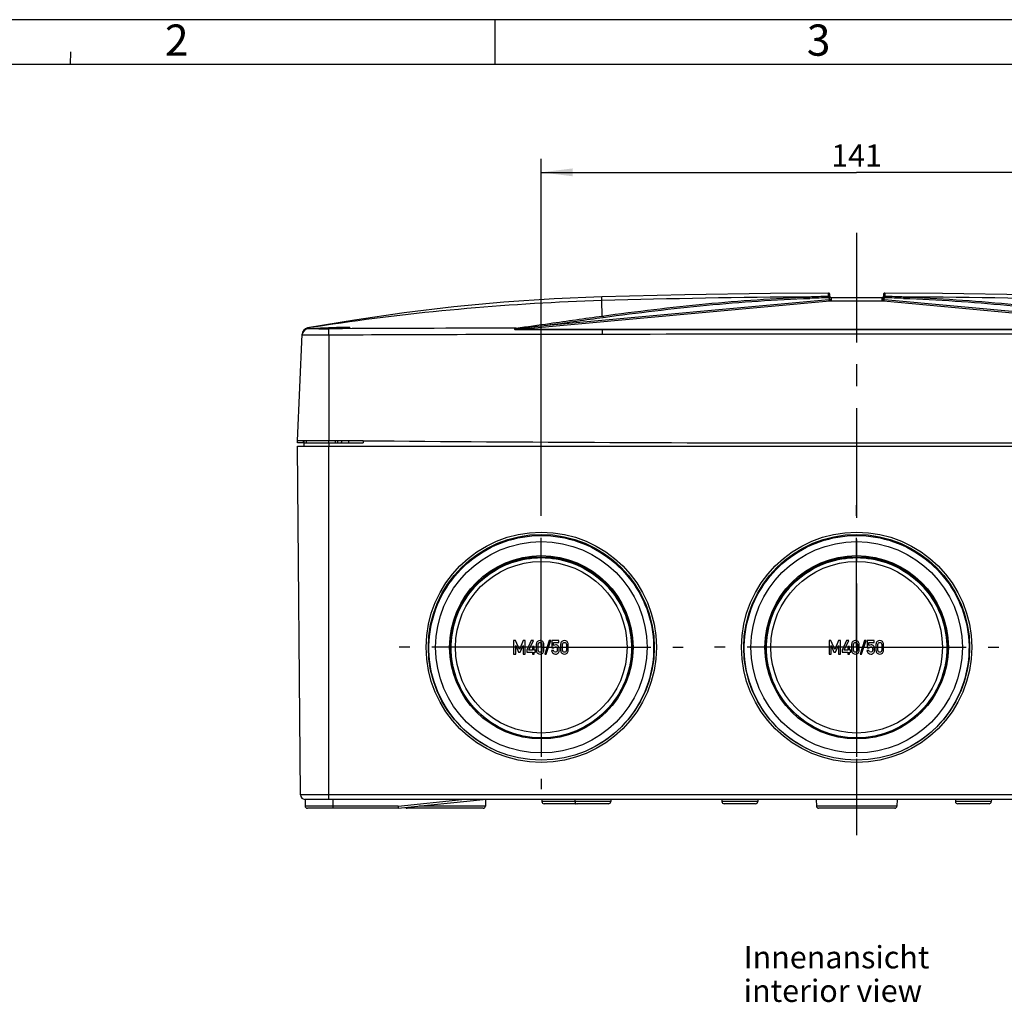
# Model space of a CAD drawing. Units: millimetres. Extents: x 0 to 594, y 0 to 420.
# Drawn here: x 99 to 209, y 310 to 420 of the extents above; entities that cross this region are included whole.
import ezdxf

# ---------------------------------------------------------------- set-up
doc = ezdxf.new("R2010")
doc.units = ezdxf.units.MM
doc.header["$LTSCALE"] = 32.67
doc.linetypes.add('CENTER', pattern=[0.6, 0.375, -0.075, 0.075, -0.075])
doc.layers.get('0').update_dxf_attribs({"linetype": 'CONTINUOUS'})
for name, color, linetype in [('DECKEL_ABOX_DXF_CONTINUOUS_LINE', 7, 'CONTINUOUS'), ('KASTEN_ABOX_350_NEU_DXF_AXIS', 7, 'CONTINUOUS'), ('KASTEN_ABOX_DXF_CONTINUOUS_LINE', 7, 'CONTINUOUS'), ('M-835-910-01_DXF_AXIS', 7, 'CONTINUOUS'), ('M-835-910-01_DXF_DIMENSION', 7, 'CONTINUOUS'), ('M-835-910-01_DXF_FORMAT', 7, 'CONTINUOUS'), ('M-835-910-01_DXF_TEXT', 7, 'CONTINUOUS'), ('SCHRAUBE_D9-DXF_CONTINUOUS_LINE', 7, 'CONTINUOUS')]:
    doc.layers.add(name, color=color, linetype=linetype)
doc.styles.get("Standard").update_dxf_attribs({"font": 'txt', "width": 0.7})
doc.styles.add('TEXTSTYLE_2', font='txt', dxfattribs={"width": 0.785714})
doc.dimstyles.new('DIMSTYLE_2', dxfattribs={"dimtxt": 2.5, "dimasz": 3.5, "dimexe": 1.5, "dimexo": 0, "dimtad": 1, "dimdec": 3, "dimlfac": 2, "dimdsep": 46, "dimtxsty": 'Standard', "dimblk": '_FILLED', "dimblk1": '_FILLED', "dimblk2": '_FILLED', "dimcen": 0.09, "dimclrt": 5, "dimadec": 3, "dimazin": 2, "dimtp": 0.5, "dimtm": 0.5, "dimtfac": 1, "dimtdec": 3, "dimtofl": 0, "dimtmove": 0, "dimatfit": 3, "dimldrblk": '_FILLED', "dimfxl": 1, "dimtolj": 1, "dimarcsym": 0})

# ---------------------------------------------------------------- blocks, each defined once
blk = doc.blocks.new('_FILLED')
at = {"color": 0, "linetype": 'ByBlock'}
blk.add_solid([(0, 0), (-1, 0.125), (-1, -0.125)], dxfattribs=at)
blk = doc.blocks.new('*D35')
at = {"layer": 'M-835-910-01_DXF_DIMENSION', "color": 2, "linetype": 'Continuous', "transparency": 16777216}
for p, q in [((157.61, 365.7), (157.61, 404.43)), ((228.11, 365.7), (228.11, 404.43)), ((157.61, 402.93), (192.86, 402.93)), ((228.11, 402.93), (192.86, 402.93))]:
    blk.add_line(p, q, dxfattribs=at)
at = {"layer": 'M-835-910-01_DXF_DIMENSION', "color": 2, "linetype": 'Continuous', "transparency": 16777216, "xscale": 3.5, "yscale": 3.5, "zscale": 3.5, "rotation": 180}
blk.add_blockref('_FILLED', (157.61, 402.93), dxfattribs=at)
at = {"layer": 'M-835-910-01_DXF_DIMENSION', "color": 2, "linetype": 'Continuous', "transparency": 16777216, "xscale": 3.5, "yscale": 3.5, "zscale": 3.5}
blk.add_blockref('_FILLED', (228.11, 402.93), dxfattribs=at)
at = {"layer": 'M-835-910-01_DXF_DIMENSION', "color": 5, "linetype": 'Continuous', "transparency": 16777216, "insert": (192.86, 406.05), "char_height": 2.5, "width": 7.2321, "attachment_point": 2, "line_spacing_factor": 0.9}
blk.add_mtext('141', dxfattribs=at)

msp = doc.modelspace()

# ---------------------------------------------------------------- linework, layer by layer
at = {"layer": 'DECKEL_ABOX_DXF_CONTINUOUS_LINE', "color": 9, "linetype": 'Continuous'}
for p, q in [((154.80841, 385.35669), (189.87416, 388.54792)), ((158.64682, 385.89155), (189.75042, 388.7222)), ((164.38563, 388.589), (164.36457, 389.00821)), ((164.43393, 386.86665), (164.38563, 388.589)), ((189.71408, 389.06588), (189.71408, 389.42166)), ((189.71883, 388.91171), (189.79135, 388.91392)), ((189.79135, 388.91392), (189.79135, 388.72581)), ((189.87416, 388.54792), (195.85497, 388.54792)), ((190.03957, 388.57024), (190.03957, 388.92677)), ((190.03957, 388.57419), (195.68957, 388.57419)), ((195.68957, 388.92677), (195.68957, 388.57024)), ((195.85497, 388.54792), (230.92073, 385.35669)), ((195.93779, 388.72581), (195.93779, 388.91392)), ((195.93779, 388.91392), (196.01031, 388.91171)), ((195.97872, 388.7222), (227.08232, 385.89155)), ((196.01506, 389.42166), (196.01506, 389.06588)), ((131.50621, 385.52273), (131.58885, 385.53569)), ((131.60257, 385.44198), (131.50621, 385.52273)), ((133.86457, 384.72422), (133.86085, 385.44198)), ((154.80818, 385.31765), (154.80841, 385.35669)), ((164.46368, 384.81386), (164.46323, 385.3551)), ((133.86457, 384.72422), (133.86457, 372.92677))]:
    msp.add_line(p, q, dxfattribs=at)
at = {"layer": 'DECKEL_ABOX_DXF_CONTINUOUS_LINE', "color": 7, "linetype": 'Continuous'}
for p, q in [((189.86457, 388.74508), (189.86457, 389.27166)), ((190.03957, 388.92677), (195.68957, 388.92677)), ((195.86457, 389.27166), (195.86457, 388.92677)), ((195.86457, 388.74508), (195.86457, 388.91594)), ((136.71548, 386.42152), (131.48885, 385.53488)), ((131.49077, 385.53357), (131.48885, 385.53488)), ((131.50621, 385.52273), (131.49077, 385.53357)), ((130.36457, 372.92677), (130.87383, 384.82908)), ((130.35387, 372.67677), (130.36457, 372.92677)), ((131.01263, 372.67677), (130.35506, 372.67677)), ((133.86457, 372.92677), (130.36457, 372.92677)), ((131.01239, 372.67677), (131.01457, 372.92677)), ((137.71457, 372.92677), (133.86457, 372.92677))]:
    msp.add_line(p, q, dxfattribs=at)
for points in [[(164.36457, 389.00821), (159.04208, 388.78167), (153.43992, 388.40421), (147.84903, 387.88478), (142.27302, 387.22376), (136.71548, 386.42152)], [(189.71408, 389.42166), (183.25025, 389.37915), (173.64983, 389.23654), (164.36457, 389.00821)], [(189.86457, 389.27173), (189.85888, 389.31258), (189.84228, 389.35033), (189.81603, 389.38214), (189.78211, 389.40559), (189.74308, 389.41892), (189.71408, 389.42166)], [(221.36457, 389.00821), (212.05339, 389.23705), (202.45297, 389.3794), (196.01506, 389.42166)], [(130.88374, 384.92261), (130.87615, 384.86395), (130.87377, 384.82765)]]:
    msp.add_lwpolyline(points, dxfattribs=at)
at = {"layer": 'DECKEL_ABOX_DXF_CONTINUOUS_LINE', "color": 9, "linetype": 'Continuous'}
for centre, radius, start, end in [((172.38389, 125.00411), 263.70621, 91.7380574, 98.304762), ((192.86636, -578.65897), 967.66719, 90.31585747, 91.68659351), ((204.41599, -94.74952), 484.0376, 91.7440095, 91.9989965), ((204.51976, -94.81733), 483.95542, 91.752564, 91.9989609), ((190.4007, 381.57686), 7.17487, 94.8719238, 95.2000029), ((189.99646, 388.7336), 0.2463, 182.6533736, 192.8503033), ((189.58194, 388.9106), 0.20943, 0.9100271, 11.4888781), ((190.03724, 388.73649), 0.24613, 182.4874173, 192.7173012), ((190.03948, 388.7491), 0.17491, 179.9926476, 270.0281827), ((190.52421, 381.22651), 7.35022, 94.7536473, 95.0738404), ((195.68966, 388.7491), 0.17491, 269.9718173, 0.0073524), ((195.20494, 381.22663), 7.3501, 84.926157, 85.2463554), ((196.01631, 395.41429), 6.50085, 269.0961986, 269.3079497), ((195.6919, 388.73649), 0.24613, 347.2827292, 357.5125453), ((196.1472, 388.9106), 0.20943, 168.5110656, 179.0899636), ((195.32846, 381.5771), 7.17463, 84.7999915, 85.1280817), ((195.73268, 388.7336), 0.2463, 347.1496963, 357.3466264), ((181.20938, -94.81733), 483.95542, 88.0010391, 88.247436), ((181.3133, -94.74486), 484.03294, 88.0010022, 88.2559917), ((192.86278, -578.65897), 967.66719, 88.31340649, 89.68414253), ((172.29468, 125.62693), 263.07704, 98.7092044, 98.9011179), ((172.31323, 125.5053), 263.20007, 98.3053012, 98.7091883), ((133.04572, 570.95264), 185.51245, 269.9044725, 270.2517533), ((166.89978, -6612.50119), 6998.02117, 90.099163747, 90.270504787), ((-29.23867, 1699.44496), 1326.76006, 277.97285116, 278.13644646), ((172.36929, -7536.52429), 7921.34209, 90.057182065, 90.278509232), ((192.86457, -25856.6151), 26241.44433, 89.937989247, 90.062010753)]:
    msp.add_arc(centre, radius, start, end, dxfattribs=at)
at = {"layer": 'DECKEL_ABOX_DXF_CONTINUOUS_LINE', "color": 7, "linetype": 'Continuous'}
for centre, radius, start, end in [((190.03957, 389.10177), 0.175, 194.9999964, 270), ((195.68957, 389.10177), 0.175, 270, 0.0000029), ((196.01457, 389.27166), 0.15, 89.8139939, 179.971108), ((131.61865, 384.69216), 0.74999, 91.2288921, 177.5496795), ((131.62249, 384.7818), 0.75, 98.9195413, 177.5500001), ((131.62314, 384.797), 0.75, 100.3151587, 177.55), ((133.16148, 502.72547), 117.26525, 270.1721255, 270.5878394), ((192.86457, 6455.67677), 6083, 269.480535011, 270.519464989)]:
    msp.add_arc(centre, radius, start, end, dxfattribs=at)
at = {"layer": 'DECKEL_ABOX_DXF_CONTINUOUS_LINE', "color": 9, "linetype": 'Continuous'}
for points, knots in [([(164.43393, 386.86665), (168.27107, 387.38267), (175.95002, 388.32226), (183.67174, 388.85445), (187.53188, 388.99352)], [0, 0, 0, 0, 0.500585071, 1, 1, 1, 1]), ([(164.54233, 386.71772), (168.37921, 387.23346), (176.05766, 388.17266), (183.77884, 388.70457), (187.63873, 388.84359)], [0, 0, 0, 0, 0.500581739, 1, 1, 1, 1]), ([(187.53184, 388.99352), (187.56084, 388.99282), (187.62278, 388.94797), (187.63809, 388.88024), (187.63873, 388.84359)], [0, 0, 0, 0, 0.441788542, 1, 1, 1, 1]), ([(189.68479, 389.06387), (189.69201, 389.06409), (189.69829, 389.06706), (189.71407, 389.06331), (189.71408, 389.06588)], [0, 0, 0, 0, 0.738166791, 1, 1, 1, 1]), ([(189.68479, 389.06387), (189.69637, 389.06359), (189.74929, 389.04918), (189.77897, 388.99274), (189.78718, 388.95231)], [0, 0, 0, 0, 0.219261689, 1, 1, 1, 1]), ([(189.87416, 388.54792), (189.86088, 388.54912), (189.80112, 388.56908), (189.76691, 388.63231), (189.75633, 388.67883)], [0, 0, 0, 0, 0.218494398, 1, 1, 1, 1]), ([(189.79135, 388.91392), (189.79997, 388.91403), (189.82349, 388.91447), (189.84705, 388.91442), (189.86191, 388.91554)], [0, 0, 0, 0, 0.36657145, 1, 1, 1, 1]), ([(189.79135, 388.72581), (189.80954, 388.72845), (189.82736, 388.73526), (189.86457, 388.73808), (189.86457, 388.74508)], [0, 0, 0, 0, 0.724149597, 1, 1, 1, 1]), ([(189.91509, 388.55144), (189.90179, 388.55257), (189.84186, 388.57228), (189.80764, 388.63573), (189.79715, 388.68231)], [0, 0, 0, 0, 0.218529549, 1, 1, 1, 1]), ([(189.86191, 388.91554), (189.86258, 388.91559), (189.86318, 388.91581), (189.86457, 388.9157), (189.86457, 388.91594)], [0, 0, 0, 0, 0.741889812, 1, 1, 1, 1]), ([(189.91509, 388.55144), (189.93264, 388.5529), (189.9625, 388.55602), (190.00396, 388.56005), (190.0233, 388.56561), (190.03957, 388.56719), (190.03957, 388.57024)], [0, 0, 0, 0, 0.418042029, 0.731603796, 0.927620112, 1, 1, 1, 1]), ([(195.68957, 388.57024), (195.68957, 388.56719), (195.70585, 388.56561), (195.72521, 388.56005), (195.76666, 388.55601), (195.79651, 388.5529), (195.81405, 388.55144)], [0, 0, 0, 0, 0.072458759, 0.268618896, 0.582208392, 1, 1, 1, 1]), ([(195.81405, 388.55144), (195.82735, 388.55257), (195.88728, 388.57228), (195.9215, 388.63573), (195.93199, 388.68231)], [0, 0, 0, 0, 0.218529348, 1, 1, 1, 1]), ([(195.85497, 388.54792), (195.86826, 388.54912), (195.92802, 388.56908), (195.96222, 388.63231), (195.97281, 388.67883)], [0, 0, 0, 0, 0.218494398, 1, 1, 1, 1]), ([(195.86457, 388.91594), (195.86455, 388.91173), (195.89125, 388.92002), (195.90157, 388.91445), (195.91377, 388.91426)], [0, 0, 0, 0, 0.256473271, 1, 1, 1, 1]), ([(195.86457, 388.74508), (195.86457, 388.73807), (195.90178, 388.73526), (195.9196, 388.72844), (195.93779, 388.72581)], [0, 0, 0, 0, 0.276064366, 1, 1, 1, 1]), ([(196.04435, 389.06387), (196.03277, 389.06359), (195.97984, 389.04918), (195.95017, 388.99274), (195.94196, 388.95231)], [0, 0, 0, 0, 0.219261773, 1, 1, 1, 1]), ([(196.01506, 389.06588), (196.01505, 389.06332), (196.03087, 389.06706), (196.03712, 389.06409), (196.04435, 389.06387)], [0, 0, 0, 0, 0.261287451, 1, 1, 1, 1]), ([(198.1973, 388.99351), (198.1683, 388.9928), (198.1064, 388.94794), (198.09107, 388.88023), (198.09041, 388.84359)], [0, 0, 0, 0, 0.441795496, 1, 1, 1, 1]), ([(198.09041, 388.84359), (201.9503, 388.70457), (209.67148, 388.17266), (217.34993, 387.23346), (221.18681, 386.71772)], [0, 0, 0, 0, 0.499418261, 1, 1, 1, 1]), ([(198.19726, 388.99352), (202.05739, 388.85445), (209.77912, 388.32226), (217.45807, 387.38267), (221.29521, 386.86665)], [0, 0, 0, 0, 0.499414929, 1, 1, 1, 1]), ([(164.43394, 386.86665), (164.44774, 386.86524), (164.50996, 386.84046), (164.53894, 386.76808), (164.54233, 386.71772)], [0, 0, 0, 0, 0.215608089, 1, 1, 1, 1]), ([(132.73642, 385.44045), (132.58085, 385.44052), (132.36028, 385.44051), (132.08507, 385.44077), (131.9211, 385.43991), (131.79121, 385.44177), (131.69347, 385.43715), (131.63855, 385.44583), (131.60776, 385.43732), (131.60257, 385.44198)], [0, 0, 0, 0, 0.41161481, 0.583388064, 0.728548288, 0.844565969, 0.929447756, 0.981536204, 1, 1, 1, 1]), ([(154.80818, 385.31765), (154.78319, 385.31767), (154.73526, 385.32188), (154.67273, 385.3419), (154.63466, 385.38578), (154.64442, 385.44603), (154.7058, 385.48891), (154.759, 385.50444), (154.78807, 385.50949)], [0, 0, 0, 0, 0.18745538, 0.358903167, 0.484545224, 0.581031827, 0.778643127, 1, 1, 1, 1]), ([(154.80841, 385.35669), (154.79069, 385.35621), (154.76367, 385.3562), (154.72898, 385.36206), (154.70645, 385.36712), (154.69417, 385.38538), (154.7089, 385.40242), (154.73141, 385.41404), (154.7634, 385.42559), (154.81025, 385.4374), (154.84688, 385.44317), (154.87169, 385.44606)], [0, 0, 0, 0, 0.171411959, 0.259190564, 0.34101006, 0.390982912, 0.433366497, 0.532336194, 0.64270946, 0.75857728, 1, 1, 1, 1]), ([(154.78808, 385.50949), (154.81355, 385.5064), (154.84677, 385.48402), (154.86673, 385.45473), (154.87169, 385.44606)], [0, 0, 0, 0, 0.719972307, 1, 1, 1, 1]), ([(154.87169, 385.44606), (155.18488, 385.48267), (156.44335, 385.63039), (157.70162, 385.77973), (158.64682, 385.89155)], [0, 0, 0, 0, 0.248852441, 1, 1, 1, 1]), ([(158.53897, 386.04029), (158.55271, 386.03871), (158.61434, 386.0134), (158.64326, 385.94169), (158.64682, 385.89155)], [0, 0, 0, 0, 0.215807272, 1, 1, 1, 1]), ([(133.86457, 384.72422), (133.66985, 384.7235), (133.28774, 384.72266), (132.73305, 384.72245), (132.22177, 384.72265), (131.77374, 384.7228), (131.44785, 384.72268), (131.23148, 384.7226), (131.10608, 384.72243), (131.00771, 384.72271), (130.94184, 384.72236), (130.90462, 384.72335), (130.8851, 384.72247), (130.87703, 384.72481), (130.86935, 384.72301), (130.86934, 384.72422)], [0, 0, 0, 0, 0.19502941, 0.382713854, 0.555561929, 0.70711154, 0.831471815, 0.881927131, 0.923878532, 0.956947918, 0.980779942, 0.989160683, 0.995165405, 0.998780867, 1, 1, 1, 1])]:
    msp.add_open_spline(points, degree=3, knots=knots, dxfattribs=at)
at = {"layer": 'DECKEL_ABOX_DXF_CONTINUOUS_LINE', "color": 7, "linetype": 'Continuous'}
for points, knots in [([(189.71408, 389.06588), (189.74627, 389.06598), (189.81265, 389.04426), (189.85099, 388.98591), (189.85937, 388.9548)], [0, 0, 0, 0, 0.499852458, 1, 1, 1, 1]), ([(190.03957, 388.57024), (190.00209, 388.57024), (189.92491, 388.5957), (189.88035, 388.66365), (189.87062, 388.69985)], [0, 0, 0, 0, 0.499935537, 1, 1, 1, 1]), ([(195.68957, 388.57024), (195.72705, 388.57024), (195.80423, 388.5957), (195.84879, 388.66365), (195.85852, 388.69985)], [0, 0, 0, 0, 0.499935626, 1, 1, 1, 1]), ([(196.01506, 389.06588), (195.98287, 389.06598), (195.91649, 389.04426), (195.87815, 388.98591), (195.86977, 388.9548)], [0, 0, 0, 0, 0.499852433, 1, 1, 1, 1]), ([(134.36457, 385.55416), (134.24276, 385.54986), (134.0036, 385.54087), (133.65645, 385.52662), (133.33639, 385.51265), (133.05601, 385.49977), (132.85185, 385.49006), (132.71659, 385.48295), (132.63752, 385.47903), (132.57729, 385.47437), (132.52899, 385.47345), (132.50855, 385.46715), (132.48957, 385.4695), (132.48957, 385.46639)], [0, 0, 0, 0, 0.194776249, 0.382448569, 0.555224915, 0.706688897, 0.831101087, 0.881563626, 0.923566044, 0.956678312, 0.980552084, 0.995022143, 1, 1, 1, 1]), ([(132.48957, 385.46639), (132.48957, 385.46484), (132.49879, 385.46552), (132.50902, 385.46315), (132.53275, 385.46312), (132.57822, 385.46153), (132.65788, 385.46103), (132.77599, 385.46024), (132.92458, 385.46), (133.17376, 385.45991), (133.37324, 385.4603), (133.51376, 385.46075)], [0, 0, 0, 0, 0.004530666, 0.017547622, 0.039070241, 0.069021276, 0.153766344, 0.270127229, 0.415944885, 0.58849276, 1, 1, 1, 1]), ([(136.23957, 385.55416), (136.23957, 385.55783), (136.22285, 385.56277), (136.19932, 385.56722), (136.15252, 385.57205), (136.06049, 385.57795), (135.90334, 385.58246), (135.6735, 385.58398), (135.39281, 385.5817), (134.9509, 385.57335), (134.60369, 385.5626), (134.36457, 385.55416)], [0, 0, 0, 0, 0.005860303, 0.020547706, 0.044469261, 0.077548791, 0.169835674, 0.294029973, 0.445284646, 0.61787612, 1, 1, 1, 1]), ([(134.36457, 385.46639), (134.60387, 385.46902), (134.95127, 385.47432), (135.39319, 385.48658), (135.67381, 385.49746), (135.90358, 385.50987), (136.0606, 385.5218), (136.15261, 385.53215), (136.19933, 385.5391), (136.22302, 385.5449), (136.23957, 385.55041), (136.23957, 385.55416)], [0, 0, 0, 0, 0.381782491, 0.554222389, 0.705374145, 0.829555849, 0.921954471, 0.95513543, 0.979182965, 0.994012093, 1, 1, 1, 1])]:
    msp.add_open_spline(points, degree=3, knots=knots, dxfattribs=at)
for points in [[(189.85937, 388.9548), (189.86276, 388.94218), (189.86457, 388.92901), (189.86457, 388.91594)], [(189.87062, 388.69985), (189.86667, 388.71454), (189.86457, 388.72987), (189.86457, 388.74508)], [(195.85852, 388.69985), (195.86247, 388.71454), (195.86457, 388.72987), (195.86457, 388.74508)], [(195.86977, 388.9548), (195.86638, 388.94218), (195.86457, 388.92901), (195.86457, 388.91594)]]:
    msp.add_open_spline(points, degree=3, dxfattribs=at)
at = {"layer": 'DECKEL_ABOX_DXF_CONTINUOUS_LINE', "color": 9, "linetype": 'Continuous'}
for points in [[(158.53897, 386.04029), (160.50351, 386.31891), (162.46752, 386.60155), (164.43393, 386.86665)], [(158.64682, 385.89155), (160.61154, 386.17009), (162.57574, 386.45267), (164.54233, 386.71772)], [(164.46312, 385.31169), (161.2448, 385.313), (158.02649, 385.31495), (154.80818, 385.31765)], [(164.46323, 385.3551), (161.24496, 385.35544), (158.02668, 385.35594), (154.80841, 385.35669)], [(221.26602, 385.31169), (202.33172, 385.30412), (183.39742, 385.30412), (164.46312, 385.31169)], [(221.2659, 385.3551), (202.33168, 385.35314), (183.39745, 385.35314), (164.46323, 385.3551)]]:
    msp.add_open_spline(points, degree=3, dxfattribs=at)
at = {"layer": 'KASTEN_ABOX_350_NEU_DXF_AXIS', "color": 7, "linetype": 'CENTER'}
for p, q in [((157.61457, 349.82677), (157.61457, 365.70177)), ((192.86457, 349.82677), (192.86457, 365.70177)), ((157.61457, 349.82677), (141.73957, 349.82677)), ((157.61457, 349.82677), (157.61457, 333.95177)), ((157.61457, 349.82677), (173.48957, 349.82677)), ((192.86457, 349.82677), (176.98957, 349.82677)), ((192.86457, 349.82677), (208.73957, 349.82677)), ((192.86457, 349.82677), (192.86457, 333.95177))]:
    msp.add_line(p, q, dxfattribs=at)
at = {"layer": 'KASTEN_ABOX_DXF_CONTINUOUS_LINE', "color": 7, "linetype": 'Continuous'}
for p, q in [((130.70496, 333.32241), (130.36457, 372.32677)), ((130.36457, 372.32677), (255.36457, 372.32677)), ((131.06457, 372.92677), (131.06457, 372.67677)), ((131.06457, 372.67677), (131.06457, 372.32677)), ((131.06457, 372.67677), (137.71457, 372.67677)), ((131.36457, 372.67677), (131.36893, 372.92677)), ((134.86457, 372.67677), (134.86021, 372.92677)), ((136.06457, 372.92677), (136.06457, 372.67677)), ((154.52403, 350.57472), (154.52403, 349.07574)), ((154.73906, 350.57472), (154.52403, 350.57472)), ((155.1691, 349.59735), (154.73906, 350.57472)), ((154.7514, 349.07574), (154.7514, 350.01093)), ((154.7514, 350.01093), (155.07033, 349.28974)), ((155.58988, 350.57472), (155.1691, 349.59735)), ((155.25963, 349.28974), (155.57342, 350.01093)), ((155.57342, 350.01093), (155.57753, 349.07574)), ((155.8049, 350.57472), (155.58988, 350.57472)), ((155.8049, 349.07574), (155.8049, 350.57472)), ((156.49008, 350.57472), (155.98803, 349.50064)), ((156.22259, 349.50064), (156.7298, 350.57472)), ((156.7298, 350.57472), (156.49008, 350.57472)), ((157.05387, 350.15599), (157.05387, 349.49447)), ((157.26889, 349.50681), (157.26889, 350.14365)), ((157.6907, 350.14365), (157.6907, 349.50681)), ((157.90572, 349.49447), (157.90572, 350.15599)), ((158.50552, 350.58809), (158.00243, 349.0634)), ((158.16704, 349.0634), (158.67013, 350.58809)), ((158.67013, 350.58809), (158.50552, 350.58809)), ((158.79152, 350.57472), (158.79152, 349.76402)), ((159.58988, 350.57472), (158.79152, 350.57472)), ((158.9942, 350.02122), (158.9942, 350.35969)), ((158.9942, 350.35969), (159.58988, 350.35969)), ((159.58988, 350.35969), (159.58988, 350.57472)), ((159.77712, 350.15599), (159.77712, 349.49447)), ((159.99214, 349.50681), (159.99214, 350.14365)), ((160.41395, 350.14365), (160.41395, 349.50681)), ((160.62897, 349.49447), (160.62897, 350.15599)), ((189.98906, 350.57472), (189.77403, 350.57472)), ((189.77403, 350.57472), (189.77403, 349.07574)), ((190.4191, 349.59735), (189.98906, 350.57472)), ((190.0014, 350.01093), (190.32033, 349.28974)), ((190.0014, 349.07574), (190.0014, 350.01093)), ((190.83988, 350.57472), (190.4191, 349.59735)), ((190.50963, 349.28974), (190.82342, 350.01093)), ((190.82342, 350.01093), (190.82753, 349.07574)), ((191.0549, 350.57472), (190.83988, 350.57472)), ((191.0549, 349.07574), (191.0549, 350.57472)), ((191.74008, 350.57472), (191.23803, 349.50064)), ((191.47259, 349.50064), (191.9798, 350.57472)), ((191.9798, 350.57472), (191.74008, 350.57472)), ((192.30387, 350.15599), (192.30387, 349.49447)), ((192.51889, 349.50681), (192.51889, 350.14365)), ((192.9407, 350.14365), (192.9407, 349.50681)), ((193.15572, 349.49447), (193.15572, 350.15599)), ((193.75552, 350.58809), (193.25243, 349.0634)), ((193.41704, 349.0634), (193.92013, 350.58809)), ((193.92013, 350.58809), (193.75552, 350.58809)), ((194.83988, 350.57472), (194.04152, 350.57472)), ((194.04152, 350.57472), (194.04152, 349.76402)), ((194.2442, 350.35969), (194.83988, 350.35969)), ((194.2442, 350.02122), (194.2442, 350.35969)), ((194.83988, 350.35969), (194.83988, 350.57472)), ((195.02712, 350.15599), (195.02712, 349.49447)), ((195.24214, 349.50681), (195.24214, 350.14365)), ((195.66395, 350.14365), (195.66395, 349.50681)), ((195.87897, 349.49447), (195.87897, 350.15599)), ((154.52403, 349.07574), (154.7514, 349.07574)), ((155.07033, 349.28974), (155.25963, 349.28974)), ((155.57753, 349.07574), (155.8049, 349.07574)), ((155.98803, 349.50064), (155.98803, 349.29797)), ((155.98803, 349.29797), (156.61354, 349.29797)), ((156.61354, 349.50064), (156.22259, 349.50064)), ((156.61354, 349.93274), (156.61354, 349.50064)), ((156.82856, 349.93274), (156.61354, 349.93274)), ((156.61354, 349.29797), (156.61354, 349.07574)), ((156.61354, 349.07574), (156.82856, 349.07574)), ((156.82856, 349.50064), (156.82856, 349.93274)), ((156.94893, 349.50064), (156.82856, 349.50064)), ((156.82856, 349.07574), (156.82856, 349.29797)), ((156.82856, 349.29797), (156.94893, 349.29797)), ((156.94893, 349.29797), (156.94893, 349.50064)), ((158.00243, 349.0634), (158.16704, 349.0634)), ((158.97877, 349.45229), (158.76375, 349.45229)), ((158.79152, 349.76402), (158.9942, 349.76402)), ((189.77403, 349.07574), (190.0014, 349.07574)), ((190.32033, 349.28974), (190.50963, 349.28974)), ((190.82753, 349.07574), (191.0549, 349.07574)), ((191.23803, 349.50064), (191.23803, 349.29797)), ((191.23803, 349.29797), (191.86354, 349.29797)), ((191.86354, 349.50064), (191.47259, 349.50064)), ((192.07856, 349.93274), (191.86354, 349.93274)), ((191.86354, 349.93274), (191.86354, 349.50064)), ((191.86354, 349.29797), (191.86354, 349.07574)), ((191.86354, 349.07574), (192.07856, 349.07574)), ((192.07856, 349.50064), (192.07856, 349.93274)), ((192.19893, 349.50064), (192.07856, 349.50064)), ((192.07856, 349.29797), (192.19893, 349.29797)), ((192.07856, 349.07574), (192.07856, 349.29797)), ((192.19893, 349.29797), (192.19893, 349.50064)), ((193.25243, 349.0634), (193.41704, 349.0634)), ((194.22877, 349.45229), (194.01375, 349.45229)), ((194.04152, 349.76402), (194.2442, 349.76402)), ((254.5242, 332.82677), (131.20494, 332.82677)), ((131.21457, 332.82687), (131.21457, 332.07677)), ((131.21457, 332.82677), (131.21457, 332.07677)), ((141.61457, 331.82677), (151.12893, 332.82677)), ((151.38202, 332.82677), (151.36886, 332.07241)), ((157.68084, 332.82677), (157.68528, 332.57241)), ((161.35584, 332.82677), (161.36028, 332.57241)), ((165.3733, 332.82677), (165.36886, 332.57241)), ((177.80584, 332.82677), (177.81028, 332.57241)), ((181.8233, 332.82677), (181.81886, 332.57241)), ((188.34711, 332.82677), (188.36028, 332.07241)), ((197.38202, 332.82677), (197.36886, 332.07241)), ((203.90584, 332.82677), (203.91028, 332.57241)), ((207.9233, 332.82677), (207.91886, 332.57241)), ((141.61457, 331.82677), (131.46457, 331.82677)), ((141.60147, 332.07677), (141.61457, 331.82677)), ((151.1189, 331.82677), (142.61024, 331.82677)), ((161.4439, 332.32677), (157.93524, 332.32677)), ((165.1189, 332.32677), (161.61024, 332.32677)), ((181.5689, 332.32677), (178.06024, 332.32677)), ((197.1189, 331.82677), (188.61024, 331.82677)), ((207.6689, 332.32677), (204.16024, 332.32677))]:
    msp.add_line(p, q, dxfattribs=at)
at = {"layer": 'KASTEN_ABOX_DXF_CONTINUOUS_LINE', "color": 9, "linetype": 'Continuous'}
for p, q in [((133.86457, 372.67677), (133.86457, 372.92677)), ((133.86457, 372.67677), (133.86457, 372.32677)), ((133.86457, 332.82677), (133.86457, 372.32677)), ((134.61461, 372.67677), (134.61024, 372.92677)), ((137.71457, 372.92677), (137.71457, 372.67677)), ((255.02418, 333.32241), (130.70496, 333.32241)), ((134.36457, 331.82677), (134.36457, 332.82687)), ((141.60147, 332.07677), (148.73812, 332.82687)), ((165.36886, 332.57241), (157.68528, 332.57241)), ((181.81886, 332.57241), (177.81028, 332.57241)), ((207.91886, 332.57241), (203.91028, 332.57241)), ((141.60147, 332.07677), (131.21457, 332.07677)), ((151.36886, 332.07241), (143.95165, 332.07241)), ((197.36886, 332.07241), (188.36028, 332.07241))]:
    msp.add_line(p, q, dxfattribs=at)
at = {"layer": 'KASTEN_ABOX_DXF_CONTINUOUS_LINE', "color": 7, "linetype": 'Continuous'}
for centre, radius in [((157.61457, 349.82677), 12.875), ((157.61457, 349.82677), 12.625), ((192.86457, 349.82677), 12.875), ((192.86457, 349.82677), 12.625), ((157.61457, 349.82677), 11.81558), ((192.86457, 349.82677), 11.81558), ((157.61457, 349.82677), 10.25), ((157.61457, 349.82677), 10.125), ((192.86457, 349.82677), 10.25), ((192.86457, 349.82677), 10.125), ((157.61457, 349.82677), 9.58798), ((192.86457, 349.82677), 9.58798)]:
    msp.add_circle(centre, radius, dxfattribs=at)
for centre, radius, start, end in [((131.20494, 333.32677), 0.5, 180.5, 270), ((157.93524, 332.57677), 0.25, 181.0000002, 270), ((161.61024, 332.57677), 0.25, 181.0000002, 270), ((165.1189, 332.57677), 0.25, 270, 358.9999998), ((178.06024, 332.57677), 0.25, 181.0000002, 270), ((181.5689, 332.57677), 0.25, 270, 358.9999998), ((204.16024, 332.57677), 0.25, 181.0000002, 270), ((207.6689, 332.57677), 0.25, 270, 358.9999998), ((131.46457, 332.07677), 0.25, 180, 270), ((142.61024, 332.07677), 0.25, 221.5765052, 270), ((151.1189, 332.07677), 0.25, 270, 358.9999999), ((161.4439, 332.57677), 0.25, 270, 284.8199872), ((188.61024, 332.07677), 0.25, 181.0000001, 270), ((197.1189, 332.07677), 0.25, 270, 358.9999999)]:
    msp.add_arc(centre, radius, start, end, dxfattribs=at)
for points, knots in [([(152.06883, 338.48833), (150.81417, 339.10666), (148.49648, 340.78111), (146.0487, 344.28153), (144.88817, 348.39673), (145.14801, 352.66345), (146.79793, 356.60698), (149.65574, 359.78708), (153.39658, 361.84925), (156.21604, 362.32519), (157.61457, 362.32519)], [0, 0, 0, 0, 0.125022283, 0.250017255, 0.375011959, 0.500007327, 0.625003621, 0.750000682, 0.874997254, 1, 1, 1, 1]), ([(157.61457, 362.32519), (159.0131, 362.32519), (161.83256, 361.84925), (165.5734, 359.78708), (168.43121, 356.60697), (170.08113, 352.66344), (170.34097, 348.39672), (169.18043, 344.28152), (166.73264, 340.7811), (164.41495, 339.10665), (163.16029, 338.48832)], [0, 0, 0, 0, 0.125002748, 0.24999932, 0.374996382, 0.499992675, 0.624988042, 0.749982745, 0.874977717, 1, 1, 1, 1]), ([(187.31883, 338.48833), (186.06417, 339.10666), (183.74648, 340.78111), (181.2987, 344.28153), (180.13817, 348.39673), (180.39801, 352.66345), (182.04793, 356.60698), (184.90574, 359.78708), (188.64658, 361.84925), (191.46604, 362.32519), (192.86457, 362.32519)], [0, 0, 0, 0, 0.125022283, 0.250017255, 0.375011959, 0.500007327, 0.625003621, 0.750000682, 0.874997254, 1, 1, 1, 1]), ([(192.86457, 362.32519), (194.2631, 362.32519), (197.08256, 361.84925), (200.8234, 359.78708), (203.68121, 356.60697), (205.33113, 352.66344), (205.59097, 348.39672), (204.43043, 344.28152), (201.98264, 340.7811), (199.66495, 339.10665), (198.41029, 338.48832)], [0, 0, 0, 0, 0.125002748, 0.24999932, 0.374996382, 0.499992675, 0.624988042, 0.749982745, 0.874977717, 1, 1, 1, 1]), ([(152.89021, 340.8746), (151.91102, 341.39534), (150.11398, 342.77547), (148.24375, 345.59699), (147.39336, 348.87715), (147.65801, 352.25447), (149.00755, 355.36189), (151.29655, 357.86024), (154.2707, 359.47734), (156.50572, 359.85026), (157.61457, 359.85026)], [0, 0, 0, 0, 0.125027462, 0.250018228, 0.375012649, 0.50000789, 0.6250036, 0.750000896, 0.874995393, 1, 1, 1, 1]), ([(157.61457, 359.85026), (158.72342, 359.85026), (160.95843, 359.47734), (163.93258, 357.86024), (166.22159, 355.36189), (167.57113, 352.25448), (167.83578, 348.87716), (166.98539, 345.597), (165.11517, 342.77547), (163.31813, 341.39535), (162.33894, 340.8746)], [0, 0, 0, 0, 0.125004609, 0.249999107, 0.374996403, 0.499992112, 0.624987351, 0.749981772, 0.874972538, 1, 1, 1, 1]), ([(188.14021, 340.8746), (187.16102, 341.39534), (185.36398, 342.77547), (183.49375, 345.59699), (182.64336, 348.87715), (182.90801, 352.25447), (184.25755, 355.36189), (186.54655, 357.86024), (189.5207, 359.47734), (191.75572, 359.85026), (192.86457, 359.85026)], [0, 0, 0, 0, 0.125027462, 0.250018228, 0.375012649, 0.50000789, 0.6250036, 0.750000896, 0.874995393, 1, 1, 1, 1]), ([(192.86457, 359.85026), (193.97342, 359.85026), (196.20843, 359.47734), (199.18258, 357.86024), (201.47159, 355.36189), (202.82113, 352.25448), (203.08578, 348.87716), (202.23539, 345.597), (200.36517, 342.77547), (198.56813, 341.39535), (197.58894, 340.8746)], [0, 0, 0, 0, 0.125004609, 0.249999107, 0.374996403, 0.499992112, 0.624987351, 0.749981772, 0.874972538, 1, 1, 1, 1])]:
    msp.add_open_spline(points, degree=3, knots=knots, dxfattribs=at)
for points in [[(157.1835, 350.47492), (157.09708, 350.39982), (157.05387, 350.29385), (157.05387, 350.15599)], [(157.4798, 350.58809), (157.36868, 350.58809), (157.26992, 350.55002), (157.1835, 350.47492)], [(157.26889, 350.14365), (157.26889, 350.21566), (157.28741, 350.27122), (157.32649, 350.31238)], [(157.32649, 350.31238), (157.36457, 350.35249), (157.41601, 350.37307), (157.4798, 350.37307)], [(157.77506, 350.47492), (157.68864, 350.55002), (157.58988, 350.58809), (157.4798, 350.58809)], [(157.4798, 350.37307), (157.54255, 350.37307), (157.59296, 350.35249), (157.6318, 350.31212)], [(157.6318, 350.31212), (157.67115, 350.27122), (157.6907, 350.21566), (157.6907, 350.14365)], [(157.90572, 350.15599), (157.90572, 350.29385), (157.86148, 350.39982), (157.77506, 350.47492)], [(159.23391, 350.10352), (159.14235, 350.10352), (159.0621, 350.07574), (158.9942, 350.02122)], [(159.38907, 350.07018), (159.34194, 350.09221), (159.2905, 350.10352), (159.23391, 350.10352)], [(159.50088, 349.99295), (159.47362, 350.02225), (159.43659, 350.04797), (159.38907, 350.07018)], [(159.90675, 350.47492), (159.82033, 350.39982), (159.77712, 350.29385), (159.77712, 350.15599)], [(160.20305, 350.58809), (160.09194, 350.58809), (159.99317, 350.55002), (159.90675, 350.47492)], [(159.99214, 350.14365), (159.99214, 350.21566), (160.01066, 350.27122), (160.04974, 350.31238)], [(160.04974, 350.31238), (160.08782, 350.35249), (160.13926, 350.37307), (160.20305, 350.37307)], [(160.49831, 350.47492), (160.41189, 350.55002), (160.31313, 350.58809), (160.20305, 350.58809)], [(160.20305, 350.37307), (160.2658, 350.37307), (160.31622, 350.35249), (160.35505, 350.31212)], [(160.35505, 350.31212), (160.39441, 350.27122), (160.41395, 350.21566), (160.41395, 350.14365)], [(160.62897, 350.15599), (160.62897, 350.29385), (160.58473, 350.39982), (160.49831, 350.47492)], [(192.4335, 350.47492), (192.34708, 350.39982), (192.30387, 350.29385), (192.30387, 350.15599)], [(192.7298, 350.58809), (192.61868, 350.58809), (192.51992, 350.55002), (192.4335, 350.47492)], [(192.51889, 350.14365), (192.51889, 350.21566), (192.53741, 350.27122), (192.57649, 350.31238)], [(192.57649, 350.31238), (192.61457, 350.35249), (192.66601, 350.37307), (192.7298, 350.37307)], [(193.02506, 350.47492), (192.93864, 350.55002), (192.83988, 350.58809), (192.7298, 350.58809)], [(192.7298, 350.37307), (192.79255, 350.37307), (192.84296, 350.35249), (192.8818, 350.31212)], [(192.8818, 350.31212), (192.92115, 350.27122), (192.9407, 350.21566), (192.9407, 350.14365)], [(193.15572, 350.15599), (193.15572, 350.29385), (193.11148, 350.39982), (193.02506, 350.47492)], [(194.48391, 350.10352), (194.39235, 350.10352), (194.3121, 350.07574), (194.2442, 350.02122)], [(194.63907, 350.07018), (194.59194, 350.09221), (194.5405, 350.10352), (194.48391, 350.10352)], [(194.75088, 349.99295), (194.72362, 350.02225), (194.68659, 350.04797), (194.63907, 350.07018)], [(195.15675, 350.47492), (195.07033, 350.39982), (195.02712, 350.29385), (195.02712, 350.15599)], [(195.45305, 350.58809), (195.34194, 350.58809), (195.24317, 350.55002), (195.15675, 350.47492)], [(195.24214, 350.14365), (195.24214, 350.21566), (195.26066, 350.27122), (195.29974, 350.31238)], [(195.29974, 350.31238), (195.33782, 350.35249), (195.38926, 350.37307), (195.45305, 350.37307)], [(195.74831, 350.47492), (195.66189, 350.55002), (195.56313, 350.58809), (195.45305, 350.58809)], [(195.45305, 350.37307), (195.5158, 350.37307), (195.56622, 350.35249), (195.60505, 350.31212)], [(195.60505, 350.31212), (195.64441, 350.27122), (195.66395, 350.21566), (195.66395, 350.14365)], [(195.87897, 350.15599), (195.87897, 350.29385), (195.83473, 350.39982), (195.74831, 350.47492)], [(157.05387, 349.49447), (157.05387, 349.35661), (157.09708, 349.24961), (157.18324, 349.17524)], [(157.18324, 349.17524), (157.26992, 349.10044), (157.36868, 349.0634), (157.4798, 349.0634)], [(157.32624, 349.3368), (157.28741, 349.37718), (157.26889, 349.43377), (157.26889, 349.50681)], [(157.4798, 349.27739), (157.41601, 349.27739), (157.36457, 349.29694), (157.32624, 349.3368)], [(157.63206, 349.33706), (157.59296, 349.29694), (157.54255, 349.27739), (157.4798, 349.27739)], [(157.4798, 349.0634), (157.58988, 349.0634), (157.68864, 349.10044), (157.77532, 349.17524)], [(157.6907, 349.50681), (157.6907, 349.43377), (157.67115, 349.37718), (157.63206, 349.33706)], [(157.77532, 349.17524), (157.86148, 349.24961), (157.90572, 349.35661), (157.90572, 349.49447)], [(158.76375, 349.45229), (158.77918, 349.31237), (158.83165, 349.21258), (158.92203, 349.15267)], [(158.92203, 349.15267), (159.01169, 349.09323), (159.10531, 349.0634), (159.20202, 349.0634)], [(159.19379, 349.27739), (159.07547, 349.27739), (159.00346, 349.335), (158.97877, 349.45229)], [(158.9942, 349.76402), (159.03947, 349.84632), (159.10428, 349.8885), (159.18761, 349.8885)], [(159.18761, 349.8885), (159.27609, 349.8885), (159.33371, 349.86072), (159.36189, 349.80588)], [(159.37746, 349.38554), (159.35943, 349.3134), (159.29873, 349.27739), (159.19379, 349.27739)], [(159.20202, 349.0634), (159.27609, 349.0634), (159.34194, 349.07986), (159.39772, 349.11343)], [(159.36189, 349.80588), (159.39029, 349.75064), (159.40469, 349.68171), (159.40469, 349.59941)], [(159.40469, 349.59941), (159.40469, 349.52842), (159.39543, 349.45743), (159.37746, 349.38554)], [(159.39772, 349.11343), (159.45305, 349.14673), (159.49626, 349.18377), (159.52694, 349.223)], [(159.59091, 349.84735), (159.57239, 349.89982), (159.54255, 349.94817), (159.50088, 349.99295)], [(159.52694, 349.223), (159.55901, 349.26402), (159.58268, 349.30825), (159.59708, 349.35764)], [(159.61971, 349.58295), (159.61971, 349.7064), (159.60943, 349.79488), (159.59091, 349.84735)], [(159.59708, 349.35764), (159.61148, 349.40702), (159.61971, 349.48212), (159.61971, 349.58295)], [(159.77712, 349.49447), (159.77712, 349.35661), (159.82033, 349.24961), (159.9065, 349.17524)], [(159.9065, 349.17524), (159.99317, 349.10044), (160.09194, 349.0634), (160.20305, 349.0634)], [(160.04949, 349.3368), (160.01066, 349.37718), (159.99214, 349.43377), (159.99214, 349.50681)], [(160.20305, 349.27739), (160.13926, 349.27739), (160.08782, 349.29694), (160.04949, 349.3368)], [(160.35531, 349.33706), (160.31622, 349.29694), (160.2658, 349.27739), (160.20305, 349.27739)], [(160.20305, 349.0634), (160.31313, 349.0634), (160.41189, 349.10044), (160.49857, 349.17524)], [(160.41395, 349.50681), (160.41395, 349.43377), (160.39441, 349.37718), (160.35531, 349.33706)], [(160.49857, 349.17524), (160.58473, 349.24961), (160.62897, 349.35661), (160.62897, 349.49447)], [(192.30387, 349.49447), (192.30387, 349.35661), (192.34708, 349.24961), (192.43324, 349.17524)], [(192.43324, 349.17524), (192.51992, 349.10044), (192.61868, 349.0634), (192.7298, 349.0634)], [(192.57624, 349.3368), (192.53741, 349.37718), (192.51889, 349.43377), (192.51889, 349.50681)], [(192.7298, 349.27739), (192.66601, 349.27739), (192.61457, 349.29694), (192.57624, 349.3368)], [(192.88206, 349.33706), (192.84296, 349.29694), (192.79255, 349.27739), (192.7298, 349.27739)], [(192.7298, 349.0634), (192.83988, 349.0634), (192.93864, 349.10044), (193.02532, 349.17524)], [(192.9407, 349.50681), (192.9407, 349.43377), (192.92115, 349.37718), (192.88206, 349.33706)], [(193.02532, 349.17524), (193.11148, 349.24961), (193.15572, 349.35661), (193.15572, 349.49447)], [(194.01375, 349.45229), (194.02918, 349.31237), (194.08165, 349.21258), (194.17203, 349.15267)], [(194.17203, 349.15267), (194.26169, 349.09323), (194.35531, 349.0634), (194.45202, 349.0634)], [(194.44379, 349.27739), (194.32547, 349.27739), (194.25346, 349.335), (194.22877, 349.45229)], [(194.2442, 349.76402), (194.28947, 349.84632), (194.35428, 349.8885), (194.43761, 349.8885)], [(194.43761, 349.8885), (194.52609, 349.8885), (194.58371, 349.86072), (194.61189, 349.80588)], [(194.62746, 349.38554), (194.60943, 349.3134), (194.54873, 349.27739), (194.44379, 349.27739)], [(194.45202, 349.0634), (194.52609, 349.0634), (194.59194, 349.07986), (194.64772, 349.11343)], [(194.61189, 349.80588), (194.64029, 349.75064), (194.65469, 349.68171), (194.65469, 349.59941)], [(194.65469, 349.59941), (194.65469, 349.52842), (194.64543, 349.45743), (194.62746, 349.38554)], [(194.64772, 349.11343), (194.70305, 349.14673), (194.74626, 349.18377), (194.77694, 349.223)], [(194.84091, 349.84735), (194.82239, 349.89982), (194.79255, 349.94817), (194.75088, 349.99295)], [(194.77694, 349.223), (194.80901, 349.26402), (194.83268, 349.30825), (194.84708, 349.35764)], [(194.86971, 349.58295), (194.86971, 349.7064), (194.85943, 349.79488), (194.84091, 349.84735)], [(194.84708, 349.35764), (194.86148, 349.40702), (194.86971, 349.48212), (194.86971, 349.58295)], [(195.02712, 349.49447), (195.02712, 349.35661), (195.07033, 349.24961), (195.1565, 349.17524)], [(195.1565, 349.17524), (195.24317, 349.10044), (195.34194, 349.0634), (195.45305, 349.0634)], [(195.29949, 349.3368), (195.26066, 349.37718), (195.24214, 349.43377), (195.24214, 349.50681)], [(195.45305, 349.27739), (195.38926, 349.27739), (195.33782, 349.29694), (195.29949, 349.3368)], [(195.60531, 349.33706), (195.56622, 349.29694), (195.5158, 349.27739), (195.45305, 349.27739)], [(195.45305, 349.0634), (195.56313, 349.0634), (195.66189, 349.10044), (195.74857, 349.17524)], [(195.66395, 349.50681), (195.66395, 349.43377), (195.64441, 349.37718), (195.60531, 349.33706)], [(195.74857, 349.17524), (195.83473, 349.24961), (195.87897, 349.35661), (195.87897, 349.49447)]]:
    msp.add_open_spline(points, degree=3, dxfattribs=at)
at = {"layer": 'M-835-910-01_DXF_AXIS', "color": 7, "linetype": 'CENTER'}
msp.add_line((192.86457, 396.17247), (192.86457, 328.82677), dxfattribs=at)
at = {"layer": 'M-835-910-01_DXF_FORMAT', "color": 2, "linetype": 'Continuous'}
for p, q in [((594, 420), (0, 420)), ((152.45073, 415.00005), (152.45073, 420.00005)), ((105, 415), (105.01115, 416.41615))]:
    msp.add_line(p, q, dxfattribs=at)
at = {"layer": 'M-835-910-01_DXF_FORMAT', "color": 7, "linetype": 'Continuous'}
msp.add_line((589, 415), (5, 415), dxfattribs=at)
at = {"layer": 'SCHRAUBE_D9-DXF_CONTINUOUS_LINE', "color": 7, "linetype": 'Continuous'}
msp.add_open_spline([(135.22277, 372.69072), (135.24882, 372.70763), (135.29213, 372.73947), (135.32871, 372.79538), (135.33054, 372.83898), (135.32045, 372.86979), (135.30012, 372.8997), (135.28181, 372.91771), (135.27137, 372.92677)], degree=3, knots=[0, 0, 0, 0, 0.312942369, 0.539651109, 0.638822022, 0.74251213, 0.860753599, 1, 1, 1, 1], dxfattribs=at)

# ---------------------------------------------------------------- texts
at = {"layer": 'M-835-910-01_DXF_FORMAT', "color": 5, "linetype": 'Continuous', "char_height": 3.493164, "attachment_point": 1, "line_spacing_factor": 0.9, "style": 'TEXTSTYLE_2'}
for s, insert, width in [('\\Q0.000018724;2', (115.54072, 419.46321), 4.1169433), ('\\Q0.000018724;3', (187.29072, 419.46321), 3.7426757)]:
    msp.add_mtext(s, dxfattribs=dict(at, insert=insert, width=width))
at = {"layer": 'M-835-910-01_DXF_TEXT', "color": 5, "linetype": 'Continuous', "insert": (180.23322, 316.4269), "char_height": 2.5, "width": 32.9464286, "attachment_point": 1, "line_spacing_factor": 0.9}
msp.add_mtext('Innenansicht\\Pinterior view', dxfattribs=at)

# ---------------------------------------------------------------- dimensions: what is measured, and where the dimension line sits
at = {"layer": 'M-835-910-01_DXF_DIMENSION', "color": 2, "linetype": 'Continuous'}
dim = msp.add_linear_dim(base=(228.11457, 402.92677), p1=(157.61457, 365.70177), p2=(228.11457, 365.70177), dimstyle='DIMSTYLE_2', dxfattribs=at)
dim.commit()
dim.dimension.update_dxf_attribs({"geometry": '*D35', "text_midpoint": (192.50743, 402.92677), "dimtype": 160})

doc.saveas('drawing.dxf')
